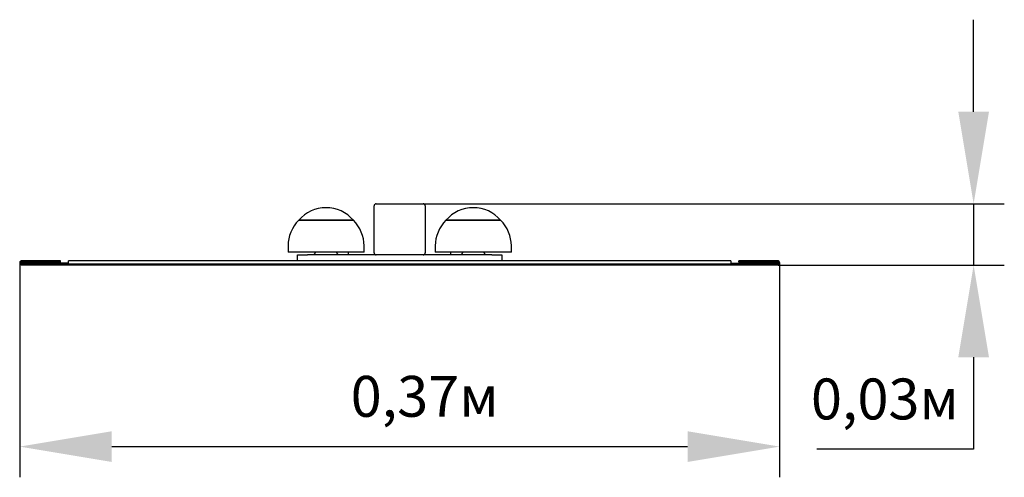
# Model space of a CAD drawing. Units: millimetres. Extents: x 1.431 to 1.912, y 1.254 to 1.478.
import ezdxf

# ---------------------------------------------------------------- set-up
doc = ezdxf.new("R2010")
doc.units = ezdxf.units.MM
doc.header["$LTSCALE"] = 15
doc.header["$PDSIZE"] = -1
doc.linetypes.add('SLD-Сплошная', pattern=[0])
doc.styles.get("Standard").update_dxf_attribs({"font": 'isocpeui.ttf'})
doc.dimstyles.new('ISO-25', dxfattribs={"dimtxt": 2.5, "dimasz": 2.5, "dimexe": 1.25, "dimexo": 0.625, "dimtad": 1, "dimtxsty": 'Standard', "dimcen": 2.5, "dimadec": 0, "dimazin": 0, "dimtfac": 1, "dimtmove": 0, "dimatfit": 3, "dimfxl": 1, "dimarcsym": 0})

# ---------------------------------------------------------------- blocks, each defined once
blk = doc.blocks.new('*D8')
at = {"color": 0, "lineweight": -2, "transparency": 16777216}
for p, q in [((1.430943241714054, 1.359395340715406), (1.430943241714054, 1.254381572255519)), ((1.802543241714055, 1.359395340715406), (1.802543241714055, 1.254381572255519)), ((1.475943241714054, 1.269381572255519), (1.757543241714055, 1.269381572255519))]:
    blk.add_line(p, q, dxfattribs=at)
at = {"color": 0, "transparency": 16777216}
for points in [[(1.475943241714054, 1.276881572255519), (1.475943241714054, 1.261881572255519), (1.430943241714054, 1.269381572255519)], [(1.757543241714055, 1.276881572255519), (1.757543241714055, 1.261881572255519), (1.802543241714055, 1.269381572255519)]]:
    blk.add_solid(points, dxfattribs=at)
at = {"layer": 'Defpoints', "color": 0, "transparency": 16777216}
for p in [(1.430943241714054, 1.359395340715406), (1.802543241714055, 1.359395340715406), (1.802543241714055, 1.269381572255519)]:
    blk.add_point(p, dxfattribs=at)
at = {"color": 0, "transparency": 16777216, "insert": (1.628960299741003, 1.291381572255519), "char_height": 0.02, "attachment_point": 5}
blk.add_mtext('0,37м', dxfattribs=at)
blk = doc.blocks.new('*D9')
at = {"color": 0, "lineweight": -2, "transparency": 16777216}
for p, q in [((1.897387544414923, 1.433145340901671), (1.897387544414923, 1.478145340901671)), ((1.627789515908579, 1.388145340901671), (1.912387544414923, 1.388145340901671)), ((1.897387544414923, 1.388145340901671), (1.897387544414923, 1.358095339794515)), ((1.801743244098241, 1.358095339794515), (1.912387544414923, 1.358095339794515)), ((1.897387544414923, 1.313095339794515), (1.897387544414923, 1.268095339794515)), ((1.897387544414923, 1.268095339794515), (1.820645120172499, 1.268095339794515))]:
    blk.add_line(p, q, dxfattribs=at)
at = {"color": 0, "transparency": 16777216}
for points in [[(1.889887544414923, 1.433145340901671), (1.904887544414923, 1.433145340901671), (1.897387544414923, 1.388145340901671)], [(1.889887544414923, 1.313095339794515), (1.904887544414923, 1.313095339794515), (1.897387544414923, 1.358095339794515)]]:
    blk.add_solid(points, dxfattribs=at)
at = {"layer": 'Defpoints', "color": 0, "transparency": 16777216}
for p in [(1.627789515908579, 1.388145340901671), (1.801743244098241, 1.358095339794515), (1.897387544414923, 1.358095339794515)]:
    blk.add_point(p, dxfattribs=at)
at = {"color": 0, "transparency": 16777216, "insert": (1.85401633229371, 1.290095339794514), "char_height": 0.02, "attachment_point": 5}
blk.add_mtext('0,03м', dxfattribs=at)

msp = doc.modelspace()

# ---------------------------------------------------------------- linework, layer by layer
at = {"color": 7, "linetype": 'SLD-Сплошная', "lineweight": 25}
for p, q in [((1.60424324152779, 1.364145340693055), (1.60424324152779, 1.387145340737758)), ((1.605243241691703, 1.388145340901671), (1.628243241736406, 1.388145340901671)), ((1.629243241900319, 1.387145340737758), (1.629243241900319, 1.364145340693055)), ((1.567393240796143, 1.380045340691564), (1.594093242006117, 1.380045340691564)), ((1.592665297256524, 1.380045340691564), (1.567393240796143, 1.380045340691564)), ((1.594093242006117, 1.380045340691564), (1.592665297256524, 1.380045340691564)), ((1.639393241421992, 1.380045340691564), (1.666093242631966, 1.380045340691564)), ((1.664665297882372, 1.380045340691564), (1.639393241421992, 1.380045340691564)), ((1.666093242631966, 1.380045340691564), (1.664665297882372, 1.380045340691564)), ((1.562143241332585, 1.3675453405053), (1.562143241332585, 1.364545340944884)), ((1.599343241469676, 1.364545340944884), (1.599343241469676, 1.3675453405053)), ((1.634143241958434, 1.3675453405053), (1.634143241958434, 1.364545340944884)), ((1.671343242095524, 1.364545340944884), (1.671343242095524, 1.3675453405053)), ((1.597353746460492, 1.364545340944884), (1.562143241332585, 1.364545340944884)), ((1.566743240968997, 1.36019534088379), (1.566743240968997, 1.363145340529142)), ((1.566743240968997, 1.363145340529142), (1.571743239925915, 1.363145340529142)), ((1.605243241691703, 1.363145340529142), (1.571743239925915, 1.363145340529142)), ((1.575011008696372, 1.363413107876537), (1.574743242280299, 1.363145340529142)), ((1.586743242384607, 1.363145340529142), (1.586475474105889, 1.363413107876537)), ((1.591743241341526, 1.363145340529142), (1.591743241341526, 1.364545340944884)), ((1.599343241469676, 1.364545340944884), (1.597353746460492, 1.364545340944884)), ((1.628243241736406, 1.363145340529142), (1.605243241691703, 1.363145340529142)), ((1.661743243502194, 1.363145340529142), (1.628243241736406, 1.363145340529142)), ((1.669353747086341, 1.364545340944884), (1.634143241958434, 1.364545340944884)), ((1.641743242086584, 1.363145340529142), (1.641743242086584, 1.364545340944884)), ((1.647011009322221, 1.363413107876537), (1.646743241043502, 1.363145340529142)), ((1.65874324114781, 1.363145340529142), (1.658475474731738, 1.363413107876537)), ((1.661743243502194, 1.363145340529142), (1.666743242459113, 1.363145340529142)), ((1.666743242459113, 1.363145340529142), (1.666743242459113, 1.36019534088379)), ((1.671343242095524, 1.364545340944884), (1.669353747086341, 1.364545340944884)), ((1.45094323651653, 1.36019534088379), (1.431743239329869, 1.36019534088379)), ((1.45094323651653, 1.359645339955447), (1.431743239329869, 1.359645339955447)), ((1.431743239329869, 1.359145340804813), (1.431743239329869, 1.358595340807794)), ((1.454743241237217, 1.359145340804813), (1.431743239329869, 1.359145340804813)), ((1.431743239329869, 1.358095339794515), (1.431743239329869, 1.358595340807794)), ((1.454743241237217, 1.358595340807794), (1.431743239329869, 1.358595340807794)), ((1.454743241237217, 1.358095339794515), (1.431743239329869, 1.358095339794515)), ((1.45094323651653, 1.359645339955447), (1.45094323651653, 1.36019534088379)), ((1.454743241237217, 1.358595340807794), (1.454743241237217, 1.36019534088379)), ((1.778743242190892, 1.36019534088379), (1.454743241237217, 1.36019534088379)), ((1.778743242190892, 1.358595340807794), (1.454743241237217, 1.358595340807794)), ((1.778743242190892, 1.358095339794515), (1.454743241237217, 1.358095339794515)), ((1.778743242190892, 1.36019534088379), (1.778743242190892, 1.358595340807794)), ((1.778743242190892, 1.359145340804813), (1.80174324409824, 1.359145340804813)), ((1.80174324409824, 1.358595340807794), (1.778743242190892, 1.358595340807794)), ((1.80174324409824, 1.358095339794515), (1.778743242190892, 1.358095339794515)), ((1.80174324409824, 1.36019534088379), (1.78254324691158, 1.36019534088379)), ((1.78254324691158, 1.359645339955447), (1.78254324691158, 1.36019534088379)), ((1.80174324409824, 1.359645339955447), (1.78254324691158, 1.359645339955447)), ((1.80174324409824, 1.359145340804813), (1.80174324409824, 1.358595340807794)), ((1.80174324409824, 1.358095339794515), (1.80174324409824, 1.358595340807794))]:
    msp.add_line(p, q, dxfattribs=at)
for centre, radius, start, end in [((1.605243241714055, 1.387145340715406), 0.001000000000000112, 90, 180), ((1.628243241714055, 1.387145340715406), 0.001000000000000112, 0, 90), ((1.580743241714055, 1.368721213577905), 0.01750595200000013, 40.30624990059255, 139.6937500994079), ((1.652743241714055, 1.368721213577905), 0.01750595199999997, 40.30624990059255, 139.6937500994075), ((1.579649194095007, 1.367545340715406), 0.01750595238095256, 134.4351885390364, 180), ((1.581837289333102, 1.367545340715406), 0.01750595238095256, 0, 45.56481146096362), ((1.651649194095007, 1.367545340715406), 0.01750595238095256, 134.4351885390364, 180), ((1.653837289333102, 1.367545340715406), 0.0175059523809524, 0, 45.56481146096414), ((1.573243241714055, 1.365180874621339), 0.002499999999999932, 315.0000000000008, 345.273009965051), ((1.588243241714055, 1.365180874621339), 0.002499999999999932, 194.7269900349506, 225.0000000000008), ((1.605243241714055, 1.364145340715406), 0.001000000000000112, 180, 270.0000000000008), ((1.628243241714055, 1.364145340715406), 0.001000000000000112, 270.0000000000008, 0), ((1.645243241714055, 1.365180874621339), 0.002500000000000089, 315.0000000000044, 345.2730099650523), ((1.660243241714055, 1.365180874621339), 0.002500000000000085, 194.7269900349493, 225.0000000000008), ((1.431743241714055, 1.359395340715406), 0.0008000000000001339, 90, 270.0000000000008), ((1.431743241714055, 1.359395340715406), 0.0002500000000003055, 90, 270.0000000000008), ((1.801743241714055, 1.359395340715406), 0.0008000000000001339, 270.0000000000008, 90), ((1.801743241714055, 1.359395340715406), 0.0002500000000003055, 270.0000000000008, 90)]:
    msp.add_arc(centre, radius, start, end, dxfattribs=at)

# ---------------------------------------------------------------- dimensions: what is measured, and where the dimension line sits
dim = msp.add_linear_dim(base=(1.897387544414923, 1.358095339794515), p1=(1.627789515908578, 1.388145340901671), p2=(1.80174324409824, 1.358095339794515), angle=90, dimstyle='ISO-25', override={"dimtxt": 0.02, "dimasz": 0.045, "dimexe": 0.015, "dimexo": 0, "dimgap": 0.01, "dimtih": 1, "dimtoh": 1, "dimzin": 1, "dimpost": 'м', "dimtdec": 3, "dimtzin": 1})
dim.commit()
dim.dimension.update_dxf_attribs({"geometry": '*D9', "text_midpoint": (1.85401633229371, 1.268095339794514), "dimtype": 160})
dim = msp.add_linear_dim(base=(1.802543241714055, 1.269381572255519), p1=(1.430943241714054, 1.359395340715406), p2=(1.802543241714055, 1.359395340715406), dimstyle='ISO-25', override={"dimtxt": 0.02, "dimasz": 0.045, "dimexe": 0.015, "dimexo": 0, "dimgap": 0.01, "dimtih": 1, "dimtoh": 1, "dimzin": 1, "dimpost": 'м', "dimtdec": 3, "dimtzin": 1})
dim.commit()
dim.dimension.update_dxf_attribs({"geometry": '*D8', "text_midpoint": (1.628960299741003, 1.269381572255519), "dimtype": 160})

doc.saveas('drawing.dxf')
